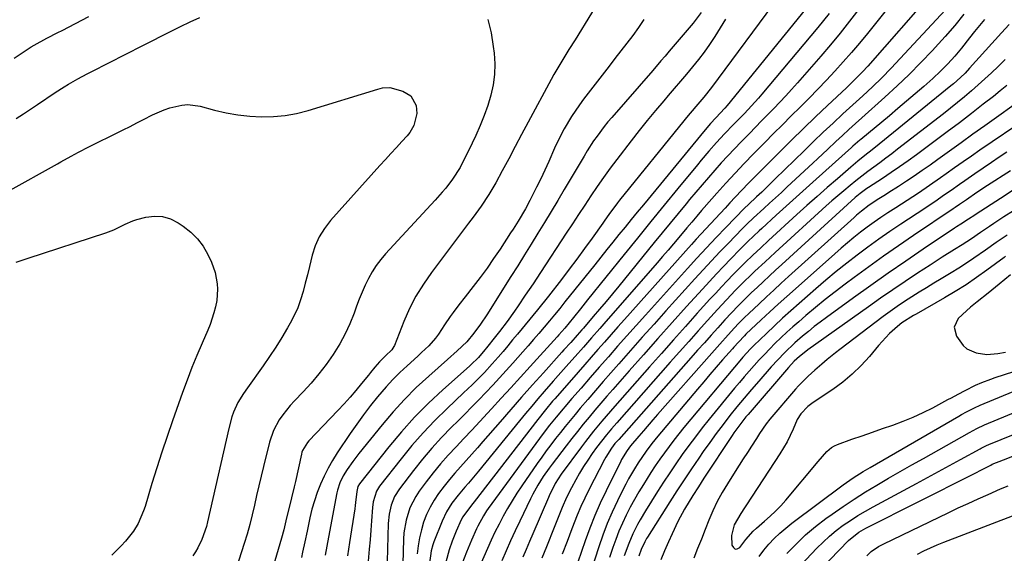
# Model space of a CAD drawing. Units: inches. Extents: x 1846801 to 1852104, y 410597 to 415960.
# Drawn here: x 1848354 to 1848690, y 412811 to 412993 of the extents above; entities that cross this region are included whole.
import ezdxf

# ---------------------------------------------------------------- set-up
doc = ezdxf.new("R2010")
doc.units = ezdxf.units.IN
doc.header["$MEASUREMENT"] = 0
doc.layers.add('7', color=7, linetype='Continuous')
doc.layers.add('8', color=7, linetype='Continuous')

msp = doc.modelspace()

# ---------------------------------------------------------------- linework, layer by layer
at = {"layer": '7', "color": 18}
for points in [[(1848560.35, 413013.26, 1834), (1848543.61, 412985.89, 1834), (1848541.53, 412982.51, 1834), (1848540.49, 412980.83, 1834), (1848538.42, 412977.45, 1834), (1848536.42, 412974.03, 1834), (1848535.46, 412972.29, 1834), (1848527.56, 412957.72, 1834), (1848525.34, 412953.59, 1834), (1848523.14, 412949.46, 1834), (1848520.96, 412945.31, 1834), (1848518.79, 412941.16, 1834), (1848516.53, 412937.07, 1834), (1848514.14, 412933.05, 1834), (1848511.55, 412929.17, 1834), (1848508.83, 412925.37, 1834), (1848507.29, 412923.33, 1834), (1848504.2, 412919.24, 1834), (1848501.12, 412915.15, 1834), (1848498.03, 412911.06, 1834), (1848494.94, 412906.96, 1834), (1848494.58, 412906.49, 1834), (1848491.85, 412902.54, 1834), (1848489.34, 412898.46, 1834), (1848487.17, 412894.19, 1834), (1848485.22, 412889.8, 1834), (1848482, 412881.65, 1834), (1848481.81, 412881.25, 1834), (1848481.08, 412880.13, 1834), (1848479, 412878.13, 1834), (1848476.9, 412876.03, 1834), (1848475.31, 412874.18, 1834), (1848473.85, 412872.42, 1834), (1848473.13, 412871.53, 1834), (1848470.75, 412868.59, 1834), (1848468.81, 412866.26, 1834), (1848466.84, 412863.96, 1834), (1848464.81, 412861.71, 1834), (1848462.74, 412859.49, 1834), (1848452.74, 412849.05, 1834), (1848452.31, 412848.57, 1834), (1848450.65, 412845.83, 1834), (1848450.45, 412845.22, 1834), (1848450.28, 412844.6, 1834), (1848448.21, 412835.22, 1834), (1848447.78, 412833.35, 1834), (1848446.89, 412829.62, 1834), (1848446.07, 412826.39, 1834), (1848445.21, 412822.88, 1834), (1848444.26, 412818.77, 1834), (1848443.52, 412815.85, 1834), (1848436.33, 412791.63, 1834)], [(1848665.47, 413001.95, 1816), (1848643.43, 412976.85, 1816), (1848641.69, 412974.94, 1816), (1848639.89, 412973.09, 1816), (1848638.05, 412971.28, 1816), (1848636.18, 412969.5, 1816), (1848629.74, 412963.46, 1816), (1848625.6, 412959.54, 1816), (1848621.48, 412955.58, 1816), (1848617.41, 412951.58, 1816), (1848613.37, 412947.56, 1816), (1848602.81, 412936.92, 1816), (1848600.52, 412934.58, 1816), (1848598.27, 412932.22, 1816), (1848596.42, 412930.24, 1816), (1848594.77, 412928.48, 1816), (1848591.48, 412924.94, 1816), (1848588.22, 412921.39, 1816), (1848584.97, 412917.82, 1816), (1848583.36, 412916.02, 1816), (1848560.52, 412890.49, 1816), (1848558.24, 412887.93, 1816), (1848555.96, 412885.36, 1816), (1848553.69, 412882.79, 1816), (1848551.42, 412880.22, 1816), (1848549.15, 412877.64, 1816), (1848546.89, 412875.07, 1816), (1848544.63, 412872.49, 1816), (1848542.36, 412869.91, 1816), (1848536.68, 412863.45, 1816), (1848535.91, 412862.57, 1816), (1848533.5, 412859.72, 1816), (1848530.87, 412856.42, 1816), (1848509.16, 412828.25, 1816), (1848508.76, 412827.74, 1816), (1848507.94, 412826.74, 1816), (1848505.33, 412823.21, 1816), (1848504.77, 412822.12, 1816), (1848503, 412818.24, 1816), (1848501.67, 412814.84, 1816), (1848500.69, 412811.87, 1816), (1848499.54, 412807.7, 1816)], [(1848613.19, 413000.86, 1826), (1848590.1, 412969.62, 1826), (1848587.53, 412966.34, 1826), (1848584.83, 412963.15, 1826), (1848581.64, 412959.33, 1826), (1848580.74, 412958.24, 1826), (1848558.8, 412931.16, 1826), (1848558.05, 412930.22, 1826), (1848555.16, 412926.32, 1826), (1848553.76, 412924.35, 1826), (1848553.06, 412923.36, 1826), (1848549.39, 412918.19, 1826), (1848546.83, 412914.63, 1826), (1848544.24, 412911.1, 1826), (1848541.61, 412907.6, 1826), (1848538.94, 412904.12, 1826), (1848534.55, 412898.47, 1826), (1848533.62, 412897.28, 1826), (1848531.74, 412894.93, 1826), (1848530.79, 412893.76, 1826), (1848523.95, 412885.45, 1826), (1848522.32, 412883.49, 1826), (1848520.69, 412881.53, 1826), (1848519.05, 412879.59, 1826), (1848517.39, 412877.65, 1826), (1848515.35, 412875.31, 1826), (1848512.66, 412872.4, 1826), (1848509.88, 412869.59, 1826), (1848508.47, 412868.2, 1826), (1848505.6, 412865.46, 1826), (1848499.97, 412860.17, 1826), (1848495.82, 412856.08, 1826), (1848491.79, 412851.87, 1826), (1848487.96, 412847.48, 1826), (1848484.27, 412842.97, 1826), (1848476.94, 412833.59, 1826), (1848475.9, 412831.96, 1826), (1848474.7, 412828.27, 1826), (1848474.47, 412826.34, 1826), (1848474.19, 412821.82, 1826), (1848473.96, 412818.58, 1826), (1848473.71, 412815.35, 1826), (1848473.41, 412812.12, 1826), (1848472.99, 412808.11, 1826)], [(1848625.18, 413000.01, 1824), (1848595.44, 412963.4, 1824), (1848594.67, 412962.49, 1824), (1848591.62, 412959.27, 1824), (1848589.76, 412957.27, 1824), (1848587.98, 412955.18, 1824), (1848566.9, 412929.61, 1824), (1848564.81, 412927.07, 1824), (1848562.72, 412924.52, 1824), (1848560.64, 412921.97, 1824), (1848558.56, 412919.42, 1824), (1848556.49, 412916.86, 1824), (1848554.43, 412914.3, 1824), (1848552.36, 412911.73, 1824), (1848550.31, 412909.16, 1824), (1848540.14, 412896.44, 1824), (1848538.39, 412894.27, 1824), (1848536.62, 412892.11, 1824), (1848534.84, 412889.97, 1824), (1848533.05, 412887.84, 1824), (1848531.24, 412885.72, 1824), (1848529.42, 412883.61, 1824), (1848527.58, 412881.51, 1824), (1848525.75, 412879.41, 1824), (1848522.38, 412875.61, 1824), (1848520.11, 412873.07, 1824), (1848517.82, 412870.54, 1824), (1848515.5, 412868.04, 1824), (1848513.17, 412865.56, 1824), (1848510.8, 412863.1, 1824), (1848508.43, 412860.65, 1824), (1848506.03, 412858.23, 1824), (1848503.62, 412855.82, 1824), (1848501.49, 412853.7, 1824), (1848498.07, 412850.18, 1824), (1848494.76, 412846.57, 1824), (1848491.59, 412842.83, 1824), (1848488.53, 412839, 1824), (1848483.76, 412832.78, 1824), (1848482.06, 412830.1, 1824), (1848480.89, 412827.16, 1824), (1848480.18, 412824.05, 1824), (1848479.89, 412820.88, 1824), (1848479.39, 412803.58, 1824)], [(1848651.06, 412997.62, 1818), (1848643.35, 412988.01, 1818), (1848640.65, 412984.72, 1818), (1848637.91, 412981.48, 1818), (1848635.1, 412978.29, 1818), (1848632.24, 412975.15, 1818), (1848629.33, 412972.05, 1818), (1848626.39, 412968.98, 1818), (1848623.41, 412965.94, 1818), (1848620.39, 412962.92, 1818), (1848617.36, 412959.92, 1818), (1848614.34, 412956.9, 1818), (1848611.34, 412953.88, 1818), (1848608.34, 412950.84, 1818), (1848604.52, 412946.95, 1818), (1848601.33, 412943.65, 1818), (1848598.18, 412940.33, 1818), (1848595.07, 412936.95, 1818), (1848592, 412933.55, 1818), (1848587.64, 412928.63, 1818), (1848586.78, 412927.66, 1818), (1848585.09, 412925.69, 1818), (1848583.43, 412923.7, 1818), (1848581.76, 412921.71, 1818), (1848578.97, 412918.38, 1818), (1848577.14, 412916.23, 1818), (1848575.31, 412914.08, 1818), (1848573.47, 412911.94, 1818), (1848571.62, 412909.81, 1818), (1848553.46, 412889.04, 1818), (1848552.06, 412887.44, 1818), (1848549.26, 412884.25, 1818), (1848546.45, 412881.06, 1818), (1848543.63, 412877.88, 1818), (1848541.45, 412875.44, 1818), (1848539.65, 412873.43, 1818), (1848537.87, 412871.41, 1818), (1848536.09, 412869.39, 1818), (1848533.09, 412865.94, 1818), (1848530.96, 412863.46, 1818), (1848528.85, 412860.97, 1818), (1848526.75, 412858.46, 1818), (1848524.67, 412855.93, 1818), (1848510.66, 412838.8, 1818), (1848509.52, 412837.42, 1818), (1848507.2, 412834.68, 1818), (1848505.96, 412833.26, 1818), (1848503.72, 412830.58, 1818), (1848501.62, 412827.78, 1818), (1848499.77, 412824.83, 1818), (1848498.28, 412821.69, 1818), (1848495.4, 412814.64, 1818), (1848495.04, 412813.64, 1818), (1848494.49, 412811.59, 1818), (1848493.96, 412807.35, 1818)], [(1848671.41, 412997.62, 1814), (1848651.41, 412976.17, 1814), (1848648.27, 412972.92, 1814), (1848645.02, 412969.78, 1814), (1848641.71, 412966.71, 1814), (1848638.38, 412963.66, 1814), (1848634.97, 412960.57, 1814), (1848631.61, 412957.48, 1814), (1848628.28, 412954.37, 1814), (1848624.98, 412951.22, 1814), (1848621.71, 412948.04, 1814), (1848611.88, 412938.39, 1814), (1848609.58, 412936.14, 1814), (1848607.26, 412933.92, 1814), (1848605.54, 412932.29, 1814), (1848602.79, 412929.73, 1814), (1848601.4, 412928.41, 1814), (1848595.06, 412921.85, 1814), (1848591.74, 412918.39, 1814), (1848588.44, 412914.9, 1814), (1848585.18, 412911.37, 1814), (1848581.94, 412907.83, 1814), (1848567.58, 412891.93, 1814), (1848564.42, 412888.41, 1814), (1848561.26, 412884.88, 1814), (1848558.11, 412881.34, 1814), (1848554.98, 412877.79, 1814), (1848551.86, 412874.23, 1814), (1848548.75, 412870.66, 1814), (1848545.65, 412867.08, 1814), (1848542.55, 412863.5, 1814), (1848537.11, 412857.16, 1814), (1848536.54, 412856.48, 1814), (1848534.85, 412854.42, 1814), (1848532.69, 412851.59, 1814), (1848514.02, 412826.06, 1814), (1848513.44, 412825.24, 1814), (1848512.34, 412823.56, 1814), (1848510.41, 412820.03, 1814), (1848509.99, 412819.12, 1814), (1848508.29, 412815.2, 1814), (1848506.58, 412811.16, 1814), (1848504.97, 412807.09, 1814)], [(1848352.26, 412979.64, 1834), (1848358.13, 412983.4, 1834), (1848359.11, 412984.01, 1834), (1848363.4, 412986.43, 1834), (1848367.14, 412988.29, 1834), (1848368.63, 412989.05, 1834), (1848377.74, 412993.78, 1834)], [(1848353.01, 412959.06, 1836), (1848355.46, 412960.59, 1836), (1848357.88, 412962.17, 1836), (1848360.28, 412963.77, 1836), (1848366.32, 412967.85, 1836), (1848369.33, 412969.82, 1836), (1848370.86, 412970.75, 1836), (1848373.97, 412972.56, 1836), (1848377.13, 412974.27, 1836), (1848378.73, 412975.1, 1836), (1848396.16, 412983.91, 1836), (1848399.39, 412985.53, 1836), (1848402.61, 412987.16, 1836), (1848405.84, 412988.77, 1836), (1848409.06, 412990.39, 1836), (1848412.32, 412991.95, 1836), (1848415.6, 412993.44, 1836)], [(1848513.86, 412992.75, 1836), (1848514.94, 412988.19, 1836), (1848515.72, 412983.55, 1836), (1848515.99, 412981.29, 1836), (1848516.21, 412977.67, 1836), (1848516.14, 412974.06, 1836), (1848515.65, 412970.49, 1836), (1848514.89, 412966.94, 1836), (1848513.81, 412963.45, 1836), (1848512.61, 412959.99, 1836), (1848511.24, 412956.61, 1836), (1848509.74, 412953.27, 1836), (1848507.22, 412948, 1836), (1848505.82, 412945.17, 1836), (1848504.36, 412942.36, 1836), (1848501.85, 412938.35, 1836), (1848499.48, 412935.31, 1836), (1848498.32, 412933.92, 1836), (1848495.92, 412931.21, 1836), (1848478.98, 412912.88, 1836), (1848477.31, 412910.92, 1836), (1848475.77, 412908.88, 1836), (1848474.4, 412906.71, 1836), (1848473.15, 412904.46, 1836), (1848472.03, 412902.13, 1836), (1848470.97, 412899.78, 1836), (1848469.99, 412897.39, 1836), (1848469.07, 412894.97, 1836), (1848468.21, 412892.59, 1836), (1848466.78, 412889.03, 1836), (1848465.18, 412885.55, 1836), (1848463.33, 412882.19, 1836), (1848461.05, 412878.5, 1836), (1848458.69, 412875.16, 1836), (1848456.22, 412871.9, 1836), (1848453.58, 412868.79, 1836), (1848450.82, 412865.76, 1836), (1848447.86, 412862.69, 1836), (1848446.46, 412861.15, 1836), (1848443.87, 412857.91, 1836), (1848442.68, 412856.2, 1836), (1848440.71, 412852.58, 1836), (1848439.38, 412848.67, 1836), (1848437.31, 412840.38, 1836), (1848436.51, 412837.08, 1836), (1848435.73, 412833.78, 1836), (1848434.98, 412830.47, 1836), (1848434.25, 412827.15, 1836), (1848433.49, 412823.84, 1836), (1848432.66, 412820.55, 1836), (1848431.74, 412817.29, 1836), (1848430.75, 412814.04, 1836), (1848426.33, 412800.25, 1836)], [(1848567.09, 412992.74, 1832), (1848565.23, 412990.01, 1832), (1848563.28, 412987.33, 1832), (1848561.26, 412984.69, 1832), (1848559.25, 412982.06, 1832), (1848557.22, 412979.43, 1832), (1848555.19, 412976.81, 1832), (1848546.54, 412965.65, 1832), (1848545.08, 412963.69, 1832), (1848542.34, 412959.66, 1832), (1848539.85, 412955.45, 1832), (1848538.7, 412953.29, 1832), (1848536.63, 412948.87, 1832), (1848534.67, 412944.39, 1832), (1848533.31, 412941.43, 1832), (1848531.9, 412938.49, 1832), (1848530.45, 412935.57, 1832), (1848528.16, 412931.05, 1832), (1848526.65, 412928.21, 1832), (1848524.21, 412924.06, 1832), (1848522.5, 412921.33, 1832), (1848521.63, 412919.98, 1832), (1848518.04, 412914.5, 1832), (1848515.84, 412911.23, 1832), (1848513.59, 412908.01, 1832), (1848511.25, 412904.84, 1832), (1848508.85, 412901.72, 1832), (1848506.07, 412898.18, 1832), (1848504, 412895.52, 1832), (1848501.97, 412892.82, 1832), (1848500.98, 412891.45, 1832), (1848499.1, 412888.65, 1832), (1848497.03, 412885.43, 1832), (1848496.02, 412884.06, 1832), (1848493.73, 412881.53, 1832), (1848491.25, 412879.16, 1832), (1848489.99, 412877.99, 1832), (1848486.28, 412874.65, 1832), (1848483.83, 412872.36, 1832), (1848481.45, 412870.01, 1832), (1848479.18, 412867.55, 1832), (1848476.25, 412864.15, 1832), (1848473.79, 412861.1, 1832), (1848471.4, 412858, 1832), (1848469.11, 412854.82, 1832), (1848466.89, 412851.59, 1832), (1848462.49, 412844.97, 1832), (1848460.88, 412842.4, 1832), (1848459.38, 412839.78, 1832), (1848458.02, 412837.08, 1832), (1848456.77, 412834.33, 1832), (1848455.67, 412831.51, 1832), (1848454.68, 412828.66, 1832), (1848453.85, 412825.76, 1832), (1848453.13, 412822.82, 1832), (1848452.17, 412818.31, 1832), (1848451.4, 412814.7, 1832), (1848450.64, 412811.09, 1832), (1848450.25, 412809.28, 1832)], [(1848594.93, 412992.85, 1828), (1848591.23, 412986.97, 1828), (1848589.47, 412984.29, 1828), (1848587.63, 412981.66, 1828), (1848585.69, 412979.11, 1828), (1848583.68, 412976.61, 1828), (1848581.62, 412974.16, 1828), (1848579.54, 412971.71, 1828), (1848577.46, 412969.26, 1828), (1848575.37, 412966.83, 1828), (1848573.84, 412965.05, 1828), (1848571.01, 412961.7, 1828), (1848568.21, 412958.32, 1828), (1848565.47, 412954.9, 1828), (1848562.77, 412951.45, 1828), (1848557.85, 412945.07, 1828), (1848555.56, 412942.03, 1828), (1848553.31, 412938.95, 1828), (1848551.13, 412935.83, 1828), (1848548.99, 412932.68, 1828), (1848546.89, 412929.51, 1828), (1848544.79, 412926.33, 1828), (1848542.7, 412923.14, 1828), (1848540.61, 412919.96, 1828), (1848531.78, 412906.48, 1828), (1848529.27, 412902.68, 1828), (1848526.63, 412898.72, 1828), (1848524.18, 412895.13, 1828), (1848522.94, 412893.35, 1828), (1848520.4, 412889.83, 1828), (1848517.78, 412886.36, 1828), (1848516.44, 412884.65, 1828), (1848513.35, 412880.78, 1828), (1848512.85, 412880.15, 1828), (1848510.67, 412877.56, 1828), (1848508.05, 412874.98, 1828), (1848507.59, 412874.57, 1828), (1848498.46, 412866.47, 1828), (1848493.57, 412861.89, 1828), (1848488.84, 412857.15, 1828), (1848484.37, 412852.17, 1828), (1848480.07, 412847.03, 1828), (1848470.07, 412834.42, 1828), (1848469.54, 412833.52, 1828), (1848469.13, 412831.8, 1828), (1848468.76, 412828.1, 1828), (1848468.62, 412827.01, 1828), (1848468.46, 412825.91, 1828), (1848466.72, 412814.39, 1828), (1848466.03, 412809.91, 1828)], [(1848630.29, 412994.81, 1822), (1848628.38, 412992.4, 1822), (1848626.43, 412990.02, 1822), (1848607.28, 412967.27, 1822), (1848606.14, 412965.93, 1822), (1848603.78, 412963.31, 1822), (1848601.36, 412960.75, 1822), (1848600.14, 412959.48, 1822), (1848597.67, 412956.95, 1822), (1848594.55, 412953.75, 1822), (1848591.83, 412950.82, 1822), (1848589.19, 412947.82, 1822), (1848586.61, 412944.78, 1822), (1848585.33, 412943.24, 1822), (1848578.65, 412935.12, 1822), (1848574.04, 412929.51, 1822), (1848569.45, 412923.89, 1822), (1848564.88, 412918.26, 1822), (1848560.31, 412912.61, 1822), (1848547.87, 412897.18, 1822), (1848545.44, 412894.15, 1822), (1848543.02, 412891.13, 1822), (1848540.08, 412887.52, 1822), (1848538.02, 412885.19, 1822), (1848537.5, 412884.61, 1822), (1848528.25, 412874.45, 1822), (1848524.95, 412870.83, 1822), (1848521.65, 412867.21, 1822), (1848518.35, 412863.59, 1822), (1848515.05, 412859.97, 1822), (1848513.74, 412858.54, 1822), (1848511.08, 412855.65, 1822), (1848508.41, 412852.77, 1822), (1848505.71, 412849.91, 1822), (1848503, 412847.07, 1822), (1848500.33, 412844.19, 1822), (1848497.73, 412841.25, 1822), (1848495.25, 412838.22, 1822), (1848492.83, 412835.12, 1822), (1848490.47, 412831.98, 1822), (1848489.25, 412830.16, 1822), (1848487.27, 412826.27, 1822), (1848485.96, 412822.08, 1822), (1848485.25, 412817.75, 1822), (1848485.1, 412815.55, 1822), (1848484.62, 412798.59, 1822)], [(1848676.26, 412994.64, 1812), (1848673.12, 412990.73, 1812), (1848669.84, 412986.93, 1812), (1848666.47, 412983.21, 1812), (1848665.55, 412982.22, 1812), (1848661.6, 412978.11, 1812), (1848657.59, 412974.07, 1812), (1848653.46, 412970.15, 1812), (1848649.27, 412966.29, 1812), (1848641.47, 412959.3, 1812), (1848639.23, 412957.29, 1812), (1848637, 412955.28, 1812), (1848634.78, 412953.25, 1812), (1848632.58, 412951.19, 1812), (1848629.75, 412948.49, 1812), (1848626.38, 412945.33, 1812), (1848624.69, 412943.76, 1812), (1848615.97, 412935.67, 1812), (1848613.97, 412933.82, 1812), (1848611.97, 412931.97, 1812), (1848609.96, 412930.12, 1812), (1848607.95, 412928.28, 1812), (1848604.49, 412925.12, 1812), (1848602.25, 412923, 1812), (1848601.15, 412921.92, 1812), (1848600.61, 412921.37, 1812), (1848595.89, 412916.5, 1812), (1848593, 412913.5, 1812), (1848590.14, 412910.47, 1812), (1848587.31, 412907.42, 1812), (1848584.51, 412904.34, 1812), (1848574.62, 412893.4, 1812), (1848570.58, 412888.91, 1812), (1848566.55, 412884.41, 1812), (1848562.54, 412879.9, 1812), (1848558.54, 412875.37, 1812), (1848555.85, 412872.32, 1812), (1848553.21, 412869.31, 1812), (1848550.58, 412866.28, 1812), (1848547.98, 412863.24, 1812), (1848545.39, 412860.19, 1812), (1848543.64, 412858.12, 1812), (1848541.94, 412856.08, 1812), (1848540.26, 412854.03, 1812), (1848538.61, 412851.97, 1812), (1848536.97, 412849.89, 1812), (1848535.36, 412847.78, 1812), (1848533.78, 412845.66, 1812), (1848532.23, 412843.51, 1812), (1848530.7, 412841.35, 1812), (1848525.48, 412833.79, 1812), (1848523.78, 412831.25, 1812), (1848522.14, 412828.67, 1812), (1848520.59, 412826.04, 1812), (1848519.09, 412823.37, 1812), (1848517.67, 412820.66, 1812), (1848516.29, 412817.93, 1812), (1848514.99, 412815.17, 1812), (1848513.73, 412812.38, 1812), (1848509.24, 412802.05, 1812)], [(1848691.71, 412991.07, 1808), (1848689.06, 412988.19, 1808), (1848678.15, 412976.13, 1808), (1848676.65, 412974.53, 1808), (1848675.09, 412973, 1808), (1848672.64, 412970.82, 1808), (1848671.8, 412970.12, 1808), (1848647.32, 412950.32, 1808), (1848644.91, 412948.37, 1808), (1848642.49, 412946.43, 1808), (1848640.09, 412944.47, 1808), (1848637.72, 412942.47, 1808), (1848633.08, 412938.49, 1808), (1848629.6, 412935.47, 1808), (1848626.14, 412932.44, 1808), (1848622.7, 412929.37, 1808), (1848619.29, 412926.28, 1808), (1848609.61, 412917.44, 1808), (1848606.92, 412914.96, 1808), (1848604.24, 412912.46, 1808), (1848601.61, 412909.91, 1808), (1848599.02, 412907.31, 1808), (1848597.55, 412905.8, 1808), (1848595.54, 412903.71, 1808), (1848593.55, 412901.61, 1808), (1848591.58, 412899.49, 1808), (1848589.63, 412897.36, 1808), (1848585.31, 412892.58, 1808), (1848581.22, 412888.03, 1808), (1848577.13, 412883.48, 1808), (1848573.07, 412878.91, 1808), (1848569.01, 412874.34, 1808), (1848557.16, 412860.93, 1808), (1848555.69, 412859.25, 1808), (1848552.78, 412855.85, 1808), (1848549.93, 412852.4, 1808), (1848547.17, 412848.88, 1808), (1848545.82, 412847.1, 1808), (1848538.87, 412837.76, 1808), (1848536.77, 412834.55, 1808), (1848534.72, 412830.33, 1808), (1848534.5, 412829.82, 1808), (1848529.19, 412817.38, 1808), (1848528.05, 412814.72, 1808), (1848526.91, 412812.05, 1808), (1848525.76, 412809.39, 1808)], [(1848690.3, 412979.15, 1806), (1848687.89, 412976.79, 1806), (1848685.67, 412974.64, 1806), (1848683.42, 412972.53, 1806), (1848681.13, 412970.47, 1806), (1848678.81, 412968.43, 1806), (1848676.46, 412966.44, 1806), (1848674.08, 412964.47, 1806), (1848671.67, 412962.54, 1806), (1848669.25, 412960.63, 1806), (1848653.63, 412948.57, 1806), (1848651.61, 412947.01, 1806), (1848649.57, 412945.47, 1806), (1848647.53, 412943.94, 1806), (1848645.48, 412942.42, 1806), (1848643.43, 412940.89, 1806), (1848641.4, 412939.34, 1806), (1848639.38, 412937.77, 1806), (1848637.39, 412936.18, 1806), (1848635.23, 412934.4, 1806), (1848633.21, 412932.7, 1806), (1848631.23, 412930.96, 1806), (1848629.27, 412929.2, 1806), (1848611.88, 412913.34, 1806), (1848608.41, 412910.14, 1806), (1848604.96, 412906.92, 1806), (1848603.18, 412905.22, 1806), (1848601.56, 412903.65, 1806), (1848598.37, 412900.45, 1806), (1848595.25, 412897.19, 1806), (1848592.19, 412893.86, 1806), (1848588.81, 412890.12, 1806), (1848585.61, 412886.57, 1806), (1848582.42, 412883.02, 1806), (1848579.24, 412879.45, 1806), (1848576.07, 412875.88, 1806), (1848557.83, 412855.26, 1806), (1848556.04, 412853.21, 1806), (1848554.28, 412851.13, 1806), (1848552.58, 412849.01, 1806), (1848550.96, 412846.82, 1806), (1848549.45, 412844.72, 1806), (1848547.94, 412842.53, 1806), (1848546.49, 412840.32, 1806), (1848545.13, 412838.04, 1806), (1848543.82, 412835.74, 1806), (1848542.36, 412833.05, 1806), (1848540.7, 412829.77, 1806), (1848539.23, 412826.39, 1806), (1848538.54, 412824.67, 1806), (1848537.16, 412821.25, 1806), (1848536.48, 412819.54, 1806), (1848533.82, 412812.93, 1806), (1848532.25, 412809.09, 1806)], [(1848349.86, 412934.01, 1838), (1848367.01, 412943.57, 1838), (1848368.2, 412944.24, 1838), (1848371.77, 412946.21, 1838), (1848374.17, 412947.5, 1838), (1848375.39, 412948.13, 1838), (1848376.6, 412948.75, 1838), (1848389.51, 412955.18, 1838), (1848391.82, 412956.34, 1838), (1848394.12, 412957.5, 1838), (1848396.42, 412958.67, 1838), (1848399.52, 412960.26, 1838), (1848403.39, 412961.99, 1838), (1848405.4, 412962.67, 1838), (1848409.5, 412963.62, 1838), (1848411.56, 412963.77, 1838), (1848415.68, 412963.21, 1838), (1848420.67, 412961.87, 1838), (1848424.62, 412960.96, 1838), (1848428.59, 412960.24, 1838), (1848432.61, 412959.81, 1838), (1848436.65, 412959.57, 1838), (1848440.69, 412959.67, 1838), (1848444.69, 412960.03, 1838), (1848448.64, 412960.76, 1838), (1848452.56, 412961.75, 1838), (1848476.34, 412968.97, 1838), (1848477.87, 412969.42, 1838), (1848480.43, 412969.57, 1838), (1848484.9, 412968.33, 1838), (1848487.61, 412966.74, 1838), (1848489.35, 412963.42, 1838), (1848489.68, 412960.68, 1838), (1848488.66, 412956.66, 1838), (1848487.24, 412954.26, 1838), (1848486.35, 412953.16, 1838), (1848484.52, 412951.17, 1838), (1848482.65, 412949.11, 1838), (1848480.78, 412947.06, 1838), (1848478.91, 412945, 1838), (1848477.05, 412942.94, 1838), (1848460.18, 412924.2, 1838), (1848458.11, 412921.53, 1838), (1848456.34, 412918.7, 1838), (1848455, 412915.63, 1838), (1848453.96, 412912.42, 1838), (1848453.03, 412908.6, 1838), (1848452.32, 412905.74, 1838), (1848451.59, 412902.89, 1838), (1848450.85, 412900.04, 1838), (1848450, 412897.23, 1838), (1848449, 412894.49, 1838), (1848447.79, 412891.83, 1838), (1848446.44, 412889.23, 1838), (1848445.53, 412887.64, 1838), (1848443.56, 412884.33, 1838), (1848441.53, 412881.05, 1838), (1848439.41, 412877.84, 1838), (1848437.22, 412874.66, 1838), (1848431.91, 412867.2, 1838), (1848430.53, 412865.21, 1838), (1848428.61, 412862.12, 1838), (1848427.1, 412858.83, 1838), (1848426.55, 412857.27, 1838), (1848425.46, 412853.35, 1838), (1848418.22, 412821.43, 1838), (1848417.83, 412819.9, 1838), (1848416.31, 412815.4, 1838), (1848414.93, 412812.57, 1838), (1848414.1, 412811.22, 1838), (1848413.21, 412809.92, 1838)], [(1848690.89, 412970.28, 1804), (1848688.61, 412968.41, 1804), (1848686.3, 412966.57, 1804), (1848682.84, 412963.86, 1804), (1848678.78, 412960.7, 1804), (1848674.7, 412957.57, 1804), (1848670.59, 412954.47, 1804), (1848666.46, 412951.4, 1804), (1848660.05, 412946.66, 1804), (1848657.19, 412944.59, 1804), (1848654.3, 412942.55, 1804), (1848651.39, 412940.56, 1804), (1848648.45, 412938.6, 1804), (1848643.73, 412935.51, 1804), (1848643.14, 412935.11, 1804), (1848640.83, 412933.44, 1804), (1848639.73, 412932.53, 1804), (1848639.2, 412932.06, 1804), (1848614.16, 412909.23, 1804), (1848612.03, 412907.28, 1804), (1848609.9, 412905.33, 1804), (1848607.79, 412903.36, 1804), (1848605.68, 412901.38, 1804), (1848603.84, 412899.65, 1804), (1848601.5, 412897.4, 1804), (1848599.2, 412895.1, 1804), (1848596.96, 412892.76, 1804), (1848594.75, 412890.37, 1804), (1848592.31, 412887.67, 1804), (1848590.01, 412885.12, 1804), (1848587.71, 412882.55, 1804), (1848585.42, 412879.99, 1804), (1848583.13, 412877.41, 1804), (1848558.49, 412849.6, 1804), (1848557.22, 412848.13, 1804), (1848556.05, 412846.58, 1804), (1848554.09, 412843.52, 1804), (1848553.65, 412842.71, 1804), (1848548.33, 412832.41, 1804), (1848546.91, 412829.55, 1804), (1848545.56, 412826.65, 1804), (1848544.32, 412823.71, 1804), (1848542.51, 412819.07, 1804), (1848540.88, 412814.75, 1804), (1848539.26, 412810.43, 1804)], [(1848697.36, 412966.53, 1802), (1848683.33, 412956.49, 1802), (1848679.34, 412953.63, 1802), (1848675.35, 412950.77, 1802), (1848671.35, 412947.91, 1802), (1848667.36, 412945.05, 1802), (1848664.68, 412943.13, 1802), (1848662.02, 412941.25, 1802), (1848659.33, 412939.4, 1802), (1848656.62, 412937.6, 1802), (1848653.89, 412935.83, 1802), (1848650.62, 412933.74, 1802), (1848649.5, 412933.03, 1802), (1848647.28, 412931.63, 1802), (1848643.97, 412929.48, 1802), (1848641.31, 412927.44, 1802), (1848639.6, 412926, 1802), (1848638.76, 412925.26, 1802), (1848616.45, 412905.11, 1802), (1848613.92, 412902.82, 1802), (1848611.4, 412900.51, 1802), (1848608.9, 412898.19, 1802), (1848606.4, 412895.86, 1802), (1848602.87, 412892.54, 1802), (1848601.44, 412891.16, 1802), (1848599.34, 412889.05, 1802), (1848597.98, 412887.61, 1802), (1848595.82, 412885.22, 1802), (1848593.01, 412882.09, 1802), (1848590.21, 412878.94, 1802), (1848571.73, 412858.03, 1802), (1848570.12, 412856.21, 1802), (1848566.94, 412852.54, 1802), (1848565.36, 412850.7, 1802), (1848562.54, 412847.37, 1802), (1848561.34, 412845.79, 1802), (1848559.48, 412842.72, 1802), (1848559.2, 412842.17, 1802), (1848554.18, 412832.05, 1802), (1848552.2, 412827.86, 1802), (1848550.34, 412823.61, 1802), (1848548.64, 412819.3, 1802), (1848547.06, 412814.94, 1802), (1848544.57, 412807.67, 1802)], [(1848690.88, 412947.54, 1798), (1848688.28, 412945.81, 1798), (1848685.7, 412944.06, 1798), (1848679.97, 412940.14, 1798), (1848676.51, 412937.76, 1798), (1848674.79, 412936.56, 1798), (1848671.87, 412934.48, 1798), (1848669.65, 412932.93, 1798), (1848666.28, 412930.64, 1798), (1848664.02, 412929.13, 1798), (1848662.89, 412928.38, 1798), (1848654.73, 412922.98, 1798), (1848650.95, 412920.43, 1798), (1848647.21, 412917.83, 1798), (1848643.52, 412915.16, 1798), (1848639.86, 412912.44, 1798), (1848636.26, 412909.65, 1798), (1848632.69, 412906.81, 1798), (1848629.19, 412903.89, 1798), (1848625.73, 412900.93, 1798), (1848620.03, 412895.94, 1798), (1848617.2, 412893.43, 1798), (1848614.4, 412890.9, 1798), (1848611.63, 412888.33, 1798), (1848608.88, 412885.74, 1798), (1848604.54, 412881.59, 1798), (1848603.44, 412880.51, 1798), (1848600.83, 412877.67, 1798), (1848600.33, 412877.08, 1798), (1848580.74, 412853.59, 1798), (1848579.02, 412851.48, 1798), (1848577.33, 412849.36, 1798), (1848575.69, 412847.2, 1798), (1848574.07, 412845.01, 1798), (1848572.5, 412842.8, 1798), (1848570.96, 412840.56, 1798), (1848569.47, 412838.29, 1798), (1848566.91, 412834.25, 1798), (1848565.36, 412831.68, 1798), (1848563.86, 412829.08, 1798), (1848562.44, 412826.43, 1798), (1848561.07, 412823.76, 1798), (1848559.79, 412821.04, 1798), (1848558.59, 412818.29, 1798), (1848557.49, 412815.49, 1798), (1848556.47, 412812.67, 1798), (1848555.33, 412809.29, 1798)], [(1848692.19, 412941.19, 1796), (1848684.32, 412936.18, 1796), (1848680.67, 412933.79, 1796), (1848677.08, 412931.32, 1796), (1848674.79, 412929.71, 1796), (1848673.31, 412928.69, 1796), (1848672.56, 412928.19, 1796), (1848659, 412919.07, 1796), (1848653.89, 412915.58, 1796), (1848648.81, 412912.04, 1796), (1848643.78, 412908.43, 1796), (1848638.78, 412904.78, 1796), (1848635.72, 412902.51, 1796), (1848632.3, 412899.92, 1796), (1848628.92, 412897.28, 1796), (1848625.6, 412894.57, 1796), (1848622.32, 412891.8, 1796), (1848619.91, 412889.72, 1796), (1848617.88, 412887.94, 1796), (1848615.88, 412886.14, 1796), (1848613.92, 412884.29, 1796), (1848611.8, 412882.24, 1796), (1848609.99, 412880.42, 1796), (1848608.19, 412878.58, 1796), (1848606.44, 412876.7, 1796), (1848604.7, 412874.81, 1796), (1848602.99, 412872.89, 1796), (1848601.31, 412870.95, 1796), (1848599.65, 412868.99, 1796), (1848598, 412867.01, 1796), (1848589.37, 412856.45, 1796), (1848587, 412853.49, 1796), (1848584.67, 412850.51, 1796), (1848582.41, 412847.47, 1796), (1848580.18, 412844.41, 1796), (1848578.02, 412841.3, 1796), (1848575.89, 412838.17, 1796), (1848573.81, 412835, 1796), (1848571.76, 412831.81, 1796), (1848567.62, 412825.21, 1796), (1848565.78, 412822.12, 1796), (1848564.92, 412820.55, 1796), (1848563.33, 412817.33, 1796), (1848561.93, 412814.03, 1796), (1848560.38, 412809.82, 1796)], [(1848693.37, 412934.75, 1794), (1848688.71, 412931.76, 1794), (1848680.44, 412926.44, 1794), (1848679.92, 412926.1, 1794), (1848677.84, 412924.73, 1794), (1848675.19, 412923.01, 1794), (1848673.77, 412922.08, 1794), (1848673.07, 412921.61, 1794), (1848662.39, 412914.48, 1794), (1848656.38, 412910.4, 1794), (1848650.4, 412906.28, 1794), (1848644.46, 412902.09, 1794), (1848638.56, 412897.85, 1794), (1848629.32, 412891.13, 1794), (1848627.25, 412889.6, 1794), (1848625.21, 412888.03, 1794), (1848623.2, 412886.42, 1794), (1848621.22, 412884.78, 1794), (1848618.55, 412882.49, 1794), (1848614.99, 412879.13, 1794), (1848612.73, 412876.77, 1794), (1848610.54, 412874.34, 1794), (1848606.25, 412869.46, 1794), (1848603.75, 412866.56, 1794), (1848601.27, 412863.64, 1794), (1848598.84, 412860.69, 1794), (1848596.43, 412857.71, 1794), (1848594.08, 412854.69, 1794), (1848591.77, 412851.64, 1794), (1848589.52, 412848.55, 1794), (1848587.31, 412845.42, 1794), (1848585.79, 412843.2, 1794), (1848583.27, 412839.51, 1794), (1848580.79, 412835.79, 1794), (1848578.34, 412832.05, 1794), (1848575.93, 412828.28, 1794), (1848568.3, 412816.24, 1794), (1848567.98, 412815.74, 1794), (1848567.4, 412814.7, 1794), (1848566.17, 412811.99, 1794), (1848565.33, 412809.8, 1794)], [(1848693.14, 412927.58, 1792), (1848689.88, 412925.46, 1792), (1848686.5, 412923.23, 1792), (1848684.95, 412922.2, 1792), (1848681.86, 412920.12, 1792), (1848678.78, 412918.02, 1792), (1848675.66, 412915.99, 1792), (1848673.05, 412914.35, 1792), (1848668.87, 412911.72, 1792), (1848666.79, 412910.39, 1792), (1848664.71, 412909.05, 1792), (1848660.37, 412906.22, 1792), (1848656.15, 412903.43, 1792), (1848651.95, 412900.6, 1792), (1848647.79, 412897.72, 1792), (1848643.65, 412894.81, 1792), (1848623.04, 412880.08, 1792), (1848622.31, 412879.54, 1792), (1848620.16, 412877.86, 1792), (1848618.37, 412876.27, 1792), (1848616.38, 412874.13, 1792), (1848602.62, 412858.1, 1792), (1848601.89, 412857.24, 1792), (1848600.46, 412855.49, 1792), (1848597.78, 412851.85, 1792), (1848597.14, 412850.91, 1792), (1848587.54, 412836.36, 1792), (1848585.66, 412833.43, 1792), (1848583.83, 412830.47, 1792), (1848580.98, 412825.74, 1792), (1848578.69, 412821.64, 1792), (1848576.68, 412817.4, 1792), (1848575.47, 412814.61, 1792), (1848574.15, 412811.56, 1792), (1848572.81, 412808.52, 1792)], [(1848690.48, 412912.05, 1788), (1848689.95, 412911.66, 1788), (1848684.05, 412907.28, 1788), (1848680.53, 412904.76, 1788), (1848676.96, 412902.33, 1788), (1848673.3, 412900.03, 1788), (1848669.57, 412897.82, 1788), (1848659.93, 412892.33, 1788), (1848659.1, 412891.86, 1788), (1848655.06, 412889.34, 1788), (1848653.59, 412888.13, 1788), (1848650.9, 412885.64, 1788), (1848648.33, 412882.96, 1788), (1848647.11, 412881.56, 1788), (1848644.04, 412877.88, 1788), (1848641.18, 412874.75, 1788), (1848638.17, 412871.8, 1788), (1848634.91, 412869.12, 1788), (1848631.49, 412866.62, 1788), (1848624.77, 412862.15, 1788), (1848622.95, 412860.76, 1788), (1848620.61, 412858.26, 1788), (1848619.4, 412856.34, 1788), (1848617.95, 412853.05, 1788), (1848615.91, 412848.76, 1788), (1848613.49, 412844.68, 1788), (1848602.1, 412827.29, 1788), (1848601.45, 412826.3, 1788), (1848600.16, 412824.32, 1788), (1848597.92, 412820.43, 1788), (1848597.01, 412816.77, 1788), (1848597.12, 412813.53, 1788), (1848597.6, 412812.67, 1788), (1848598.18, 412812.18, 1788), (1848598.94, 412812.26, 1788), (1848599.82, 412812.72, 1788), (1848601.85, 412815.44, 1788), (1848604.32, 412818.29, 1788), (1848605.44, 412819.31, 1788), (1848608.23, 412821.65, 1788), (1848610.16, 412823.35, 1788), (1848612.03, 412825.12, 1788), (1848613.8, 412826.98, 1788), (1848615.5, 412828.91, 1788), (1848626.48, 412842.03, 1788), (1848629.46, 412845.43, 1788), (1848631.13, 412846.87, 1788), (1848632.09, 412847.41, 1788), (1848633.11, 412847.86, 1788), (1848638.04, 412849.61, 1788), (1848641.54, 412850.85, 1788), (1848645.03, 412852.07, 1788), (1848648.53, 412853.28, 1788), (1848652.04, 412854.48, 1788), (1848655.51, 412855.76, 1788), (1848658.93, 412857.15, 1788), (1848662.29, 412858.7, 1788), (1848665.59, 412860.36, 1788), (1848670.81, 412863.15, 1788), (1848671.98, 412863.78, 1788), (1848674.32, 412865.05, 1788), (1848676.66, 412866.31, 1788), (1848680.24, 412868.06, 1788), (1848682.33, 412868.98, 1788), (1848685.4, 412870.17, 1788), (1848686.96, 412870.7, 1788), (1848693.33, 412872.76, 1788)], [(1848692.12, 412905.66, 1786), (1848688.28, 412902.53, 1786), (1848684.57, 412899.46, 1786), (1848680.8, 412896.45, 1786), (1848678.54, 412894.62, 1786), (1848677.09, 412893.38, 1786), (1848674.32, 412890.76, 1786), (1848672.95, 412887.91, 1786), (1848673.67, 412884.84, 1786), (1848675.97, 412881.64, 1786), (1848677.26, 412880.48, 1786), (1848680.46, 412879.05, 1786), (1848684.1, 412878.59, 1786), (1848687.76, 412878.86, 1786), (1848690.39, 412879.35, 1786)], [(1848615.85, 412810.71, 1792), (1848618.97, 412813.91, 1792), (1848622.22, 412816.98, 1792), (1848625.64, 412819.84, 1792), (1848629.18, 412822.56, 1792), (1848631.3, 412824.09, 1792), (1848635.03, 412826.71, 1792), (1848638.82, 412829.25, 1792), (1848642.68, 412831.68, 1792), (1848646.59, 412834.03, 1792), (1848650.54, 412836.32, 1792), (1848654.5, 412838.59, 1792), (1848658.46, 412840.86, 1792), (1848662.43, 412843.11, 1792), (1848678.11, 412851.97, 1792), (1848680.66, 412853.33, 1792), (1848683.28, 412854.53, 1792), (1848710.49, 412865.78, 1792)], [(1848617.1, 412802.96, 1794), (1848626.09, 412812.48, 1794), (1848628.2, 412814.59, 1794), (1848630.39, 412816.61, 1794), (1848632.7, 412818.5, 1794), (1848635.08, 412820.3, 1794), (1848637.55, 412821.98, 1794), (1848640.06, 412823.61, 1794), (1848642.63, 412825.13, 1794), (1848645.24, 412826.6, 1794), (1848660.09, 412834.57, 1794), (1848663.83, 412836.59, 1794), (1848667.57, 412838.62, 1794), (1848671.3, 412840.65, 1794), (1848675.03, 412842.7, 1794), (1848681.74, 412846.4, 1794), (1848682.11, 412846.6, 1794), (1848683.99, 412847.55, 1794), (1848684.77, 412847.88, 1794), (1848706.3, 412856.61, 1794)], [(1848617.88, 412795.48, 1796), (1848636.83, 412815.05, 1796), (1848640.39, 412817.96, 1796), (1848641.98, 412818.9, 1796), (1848642.79, 412819.34, 1796), (1848678.96, 412837.45, 1796), (1848680.07, 412838.02, 1796), (1848682.29, 412839.17, 1796), (1848685.38, 412840.82, 1796), (1848685.92, 412841.1, 1796), (1848689.74, 412842.62, 1796), (1848693.46, 412844.08, 1796)], [(1848643.14, 412809.87, 1798), (1848644.57, 412811.3, 1798), (1848647.09, 412813.05, 1798), (1848648.9, 412814.02, 1798), (1848670.93, 412824.59, 1798), (1848674.29, 412826.19, 1798), (1848677.67, 412827.76, 1798), (1848681.07, 412829.29, 1798), (1848684.47, 412830.8, 1798), (1848688.78, 412832.68, 1798), (1848691.29, 412833.8, 1798)]]:
    msp.add_polyline3d(points, dxfattribs=at)
at = {"layer": '8', "color": 18}
for points in [[(1848586.61, 412995.11, 1830), (1848583.84, 412991.54, 1830), (1848575.71, 412981.94, 1830), (1848574.32, 412980.3, 1830), (1848572.91, 412978.66, 1830), (1848570.09, 412975.4, 1830), (1848556.14, 412959.39, 1830), (1848554.83, 412957.84, 1830), (1848553.55, 412956.27, 1830), (1848551.11, 412953.03, 1830), (1848549.95, 412951.36, 1830), (1848547.73, 412947.96, 1830), (1848546.68, 412946.22, 1830), (1848539.94, 412934.78, 1830), (1848537.73, 412931.04, 1830), (1848535.49, 412927.3, 1830), (1848533.23, 412923.58, 1830), (1848530.96, 412919.87, 1830), (1848528.67, 412916.17, 1830), (1848526.37, 412912.47, 1830), (1848524.06, 412908.79, 1830), (1848521.73, 412905.11, 1830), (1848513.46, 412892.08, 1830), (1848511.33, 412888.89, 1830), (1848509.07, 412885.79, 1830), (1848506.64, 412882.84, 1830), (1848503.44, 412879.78, 1830), (1848500.12, 412876.84, 1830), (1848493.68, 412871.17, 1830), (1848489.46, 412867.26, 1830), (1848485.38, 412863.21, 1830), (1848481.51, 412858.96, 1830), (1848477.78, 412854.57, 1830), (1848469.85, 412844.76, 1830), (1848468.8, 412843.43, 1830), (1848467.79, 412842.07, 1830), (1848465.87, 412839.27, 1830), (1848464.53, 412837.15, 1830), (1848463.37, 412834.76, 1830), (1848462.57, 412832.23, 1830), (1848462.38, 412831.36, 1830), (1848459.55, 412816.23, 1830), (1848458.97, 412813.14, 1830), (1848458.39, 412810.05, 1830)], [(1848640.39, 412996.3, 1820), (1848637.27, 412992.19, 1820), (1848634.08, 412988.13, 1820), (1848630.79, 412984.15, 1820), (1848627.43, 412980.23, 1820), (1848619.47, 412971.17, 1820), (1848617.49, 412968.96, 1820), (1848615.49, 412966.76, 1820), (1848613.45, 412964.59, 1820), (1848611.39, 412962.45, 1820), (1848609.31, 412960.33, 1820), (1848607.23, 412958.2, 1820), (1848605.15, 412956.08, 1820), (1848603.06, 412953.95, 1820), (1848600.24, 412951.08, 1820), (1848597.95, 412948.71, 1820), (1848595.68, 412946.31, 1820), (1848593.45, 412943.88, 1820), (1848591.25, 412941.42, 1820), (1848589.08, 412938.93, 1820), (1848586.93, 412936.43, 1820), (1848584.8, 412933.91, 1820), (1848582.68, 412931.37, 1820), (1848581.45, 412929.89, 1820), (1848578.74, 412926.59, 1820), (1848576.03, 412923.3, 1820), (1848573.32, 412920, 1820), (1848570.62, 412916.7, 1820), (1848558.5, 412901.87, 1820), (1848556.34, 412899.25, 1820), (1848554.17, 412896.64, 1820), (1848551.99, 412894.05, 1820), (1848549.79, 412891.46, 1820), (1848546.43, 412887.55, 1820), (1848545.9, 412886.93, 1820), (1848544.29, 412885.08, 1820), (1848542.12, 412882.65, 1820), (1848539.79, 412880.09, 1820), (1848539.1, 412879.33, 1820), (1848532.79, 412872.32, 1820), (1848529.07, 412868.16, 1820), (1848525.36, 412863.99, 1820), (1848521.68, 412859.8, 1820), (1848518.01, 412855.59, 1820), (1848512.2, 412848.89, 1820), (1848510.3, 412846.72, 1820), (1848508.39, 412844.56, 1820), (1848506.45, 412842.41, 1820), (1848504.51, 412840.28, 1820), (1848502.59, 412838.12, 1820), (1848500.72, 412835.92, 1820), (1848498.93, 412833.66, 1820), (1848497.05, 412831.17, 1820), (1848495.51, 412828.86, 1820), (1848494.13, 412826.48, 1820), (1848492.97, 412823.98, 1820), (1848491.96, 412821.4, 1820), (1848491.17, 412818.74, 1820), (1848490.52, 412816.05, 1820), (1848490.08, 412813.32, 1820), (1848489.78, 412810.56, 1820)], [(1848683.26, 412992.78, 1810), (1848681.56, 412990.71, 1810), (1848679.87, 412988.63, 1810), (1848678.19, 412986.54, 1810), (1848675.41, 412983.03, 1810), (1848673.15, 412980.29, 1810), (1848670.77, 412977.64, 1810), (1848668.27, 412975.11, 1810), (1848665.65, 412972.7, 1810), (1848662.53, 412969.96, 1810), (1848659.63, 412967.43, 1810), (1848656.7, 412964.92, 1810), (1848653.76, 412962.43, 1810), (1848650.81, 412959.96, 1810), (1848641.12, 412951.91, 1810), (1848640.72, 412951.58, 1810), (1848639.92, 412950.9, 1810), (1848638.33, 412949.53, 1810), (1848637.93, 412949.18, 1810), (1848625.89, 412938.38, 1810), (1848622.46, 412935.3, 1810), (1848619.04, 412932.21, 1810), (1848615.63, 412929.11, 1810), (1848612.22, 412926.01, 1810), (1848607.34, 412921.54, 1810), (1848606.38, 412920.66, 1810), (1848604.47, 412918.89, 1810), (1848602.58, 412917.09, 1810), (1848600.73, 412915.26, 1810), (1848599.82, 412914.34, 1810), (1848596.72, 412911.15, 1810), (1848594.27, 412908.6, 1810), (1848591.85, 412906.04, 1810), (1848589.45, 412903.46, 1810), (1848587.07, 412900.85, 1810), (1848581.66, 412894.87, 1810), (1848576.75, 412889.41, 1810), (1848571.85, 412883.94, 1810), (1848566.97, 412878.45, 1810), (1848562.1, 412872.96, 1810), (1848556.5, 412866.62, 1810), (1848554.45, 412864.27, 1810), (1848552.41, 412861.91, 1810), (1848550.39, 412859.54, 1810), (1848548.39, 412857.15, 1810), (1848546.41, 412854.74, 1810), (1848544.45, 412852.32, 1810), (1848542.52, 412849.87, 1810), (1848540.61, 412847.41, 1810), (1848535.8, 412841.12, 1810), (1848534.77, 412839.73, 1810), (1848532.77, 412836.88, 1810), (1848530.91, 412833.95, 1810), (1848529.22, 412830.92, 1810), (1848528.44, 412829.36, 1810), (1848524.78, 412821.74, 1810), (1848523.18, 412818.37, 1810), (1848521.61, 412814.99, 1810), (1848520.08, 412811.59, 1810), (1848518.57, 412808.17, 1810)], [(1848698.18, 412959.39, 1800), (1848681.71, 412948.17, 1800), (1848678.82, 412946.19, 1800), (1848675.95, 412944.2, 1800), (1848673.08, 412942.19, 1800), (1848670.22, 412940.17, 1800), (1848668.25, 412938.77, 1800), (1848664.5, 412936.15, 1800), (1848660.7, 412933.6, 1800), (1848658.79, 412932.35, 1800), (1848654.96, 412929.85, 1800), (1848653.04, 412928.6, 1800), (1848650.35, 412926.86, 1800), (1848647.96, 412925.27, 1800), (1848645.6, 412923.64, 1800), (1848643.28, 412921.95, 1800), (1848640.99, 412920.23, 1800), (1848638.74, 412918.45, 1800), (1848636.52, 412916.64, 1800), (1848634.33, 412914.78, 1800), (1848632.17, 412912.9, 1800), (1848618.76, 412900.98, 1800), (1848615.82, 412898.34, 1800), (1848612.9, 412895.7, 1800), (1848610, 412893.03, 1800), (1848607.12, 412890.34, 1800), (1848601.9, 412885.44, 1800), (1848601.38, 412884.94, 1800), (1848599.32, 412882.77, 1800), (1848597.79, 412881.05, 1800), (1848597.28, 412880.47, 1800), (1848593.95, 412876.67, 1800), (1848591.78, 412874.19, 1800), (1848589.63, 412871.7, 1800), (1848587.49, 412869.2, 1800), (1848585.35, 412866.68, 1800), (1848571.84, 412850.67, 1800), (1848569.81, 412848.18, 1800), (1848567.86, 412845.61, 1800), (1848565.13, 412841.62, 1800), (1848563.85, 412839.59, 1800), (1848561.83, 412836.14, 1800), (1848560.89, 412834.37, 1800), (1848559.99, 412832.58, 1800), (1848558.03, 412828.59, 1800), (1848556.26, 412824.76, 1800), (1848554.59, 412820.88, 1800), (1848553.09, 412816.94, 1800), (1848551.7, 412812.95, 1800), (1848548.83, 412804.14, 1800)], [(1848352.99, 412909.99, 1840), (1848357.05, 412911.38, 1840), (1848383.52, 412919.99, 1840), (1848386.23, 412921.03, 1840), (1848390.1, 412923.03, 1840), (1848392.77, 412924.12, 1840), (1848394.16, 412924.54, 1840), (1848397.24, 412925.33, 1840), (1848400.13, 412925.68, 1840), (1848402.93, 412925.57, 1840), (1848405.62, 412924.75, 1840), (1848408.23, 412923.48, 1840), (1848409.97, 412922.32, 1840), (1848412.54, 412920.29, 1840), (1848414.84, 412918.03, 1840), (1848416.73, 412915.43, 1840), (1848418.36, 412912.59, 1840), (1848419.54, 412910.04, 1840), (1848420.87, 412906.45, 1840), (1848421.57, 412902.69, 1840), (1848421.67, 412900.78, 1840), (1848421.41, 412896.98, 1840), (1848420.97, 412894.77, 1840), (1848420.43, 412892.76, 1840), (1848419.09, 412888.8, 1840), (1848418.31, 412886.86, 1840), (1848416.37, 412882.41, 1840), (1848414.6, 412878.25, 1840), (1848412.9, 412874.06, 1840), (1848411.29, 412869.83, 1840), (1848409.74, 412865.59, 1840), (1848406.32, 412855.87, 1840), (1848404.48, 412850.55, 1840), (1848402.69, 412845.22, 1840), (1848400.97, 412839.86, 1840), (1848399.29, 412834.49, 1840), (1848396.93, 412826.71, 1840), (1848396.43, 412825.23, 1840), (1848394.57, 412820.94, 1840), (1848392.97, 412818.27, 1840), (1848390.22, 412814.86, 1840), (1848388.73, 412813.25, 1840), (1848385.63, 412810.15, 1840)], [(1848691.01, 412919.27, 1790), (1848687.29, 412916.71, 1790), (1848683.59, 412914.1, 1790), (1848679.68, 412911.36, 1790), (1848677.11, 412909.64, 1790), (1848674.49, 412907.98, 1790), (1848671.85, 412906.36, 1790), (1848668.52, 412904.36, 1790), (1848665.99, 412902.84, 1790), (1848663.46, 412901.31, 1790), (1848660.95, 412899.75, 1790), (1848658.45, 412898.19, 1790), (1848655.97, 412896.58, 1790), (1848653.52, 412894.93, 1790), (1848651.12, 412893.22, 1790), (1848648.75, 412891.47, 1790), (1848633.91, 412880.21, 1790), (1848632.45, 412879.08, 1790), (1848629.59, 412876.78, 1790), (1848627.75, 412875.22, 1790), (1848625.41, 412873.19, 1790), (1848623.11, 412871.11, 1790), (1848619.84, 412867.81, 1790), (1848618.81, 412866.66, 1790), (1848609.99, 412856.45, 1790), (1848608.75, 412854.9, 1790), (1848606.55, 412851.58, 1790), (1848605.48, 412849.9, 1790), (1848603.78, 412847.25, 1790), (1848602.39, 412845.09, 1790), (1848601, 412842.92, 1790), (1848599.62, 412840.76, 1790), (1848598.23, 412838.59, 1790), (1848595.55, 412834.4, 1790), (1848593.76, 412831.42, 1790), (1848592.09, 412828.38, 1790), (1848590.61, 412825.25, 1790), (1848589.24, 412822.06, 1790), (1848587.96, 412818.83, 1790), (1848586.68, 412815.59, 1790), (1848585.38, 412812.36, 1790), (1848584.08, 412809.13, 1790)], [(1848606.43, 412809.68, 1790), (1848608.03, 412811.79, 1790), (1848609.73, 412813.84, 1790), (1848611.56, 412815.77, 1790), (1848613.47, 412817.62, 1790), (1848615.48, 412819.35, 1790), (1848617.56, 412821, 1790), (1848635.11, 412834.08, 1790), (1848636.21, 412834.88, 1790), (1848638.46, 412836.43, 1790), (1848641.91, 412838.62, 1790), (1848644.25, 412840.01, 1790), (1848674.49, 412857.52, 1790), (1848675.38, 412858.03, 1790), (1848677.17, 412859.01, 1790), (1848679.91, 412860.38, 1790), (1848681.78, 412861.22, 1790), (1848692.99, 412865.97, 1790)], [(1848660.41, 412810.41, 1800), (1848662.61, 412811.55, 1800), (1848667.1, 412813.62, 1800), (1848669.4, 412814.55, 1800), (1848692.84, 412823.49, 1800)]]:
    msp.add_polyline3d(points, dxfattribs=at)

doc.saveas('drawing.dxf')
